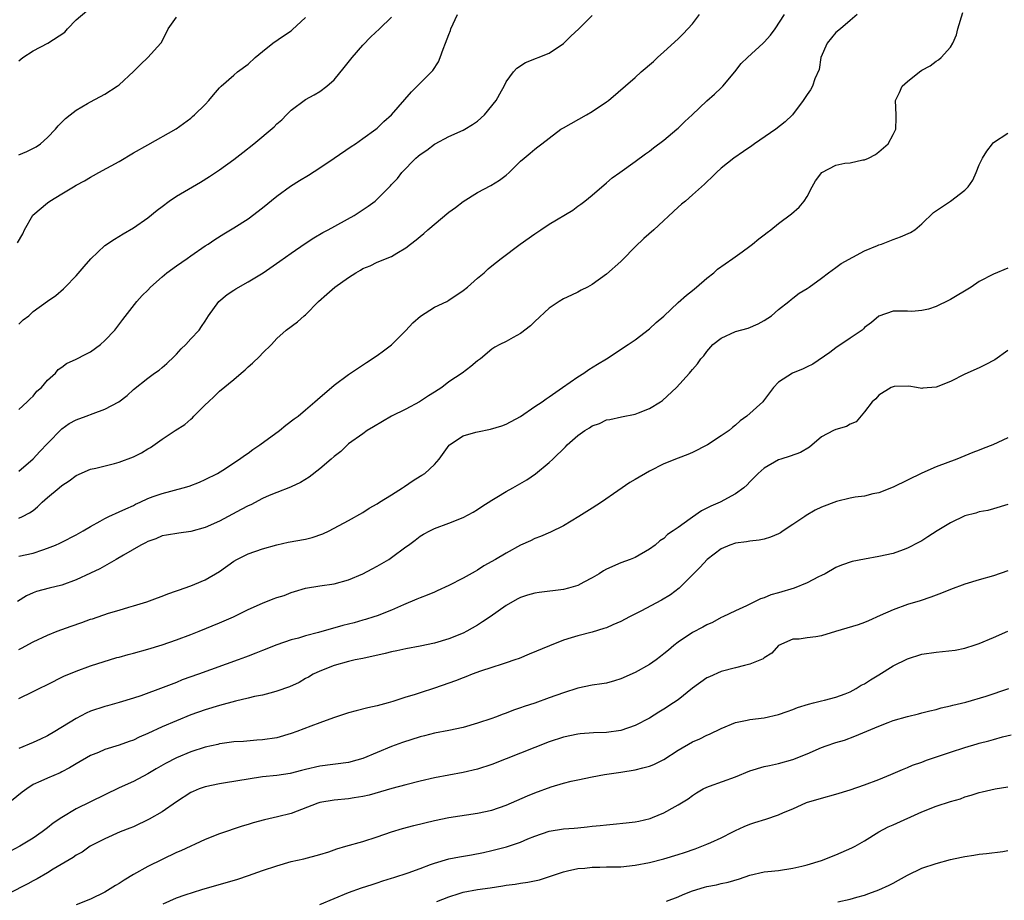
# Model space of a CAD drawing. Units: inches. Extents: x 2619000 to 2621835, y 1530000 to 1533000.
# Drawn here: x 2619273 to 2619410, y 1530101 to 1530224 of the extents above; entities that cross this region are included whole.
import ezdxf

# ---------------------------------------------------------------- set-up
doc = ezdxf.new("R2010")
doc.units = ezdxf.units.IN
doc.header["$MEASUREMENT"] = 0
doc.layers.add('LD26191530_2ft', color=254, linetype='Continuous')

msp = doc.modelspace()

# ---------------------------------------------------------------- linework, layer by layer
at = {"layer": 'LD26191530_2ft'}
for points, elevation in [([(2619273, 1530218.57), (2619273.58, 1530219), (2619275, 1530219.93), (2619277.07, 1530221), (2619279.43, 1530222.57), (2619279.81, 1530223), (2619281, 1530224.26), (2619282.48, 1530225.52)], 8928), ([(2619273, 1530136.45), (2619273.37, 1530136.63), (2619275, 1530137.51), (2619277, 1530138.46), (2619278.36, 1530139), (2619280.29, 1530139.71), (2619281.78, 1530140.22), (2619283, 1530140.67), (2619283.26, 1530140.74), (2619285.53, 1530141.53), (2619287, 1530141.95), (2619288.37, 1530142.37), (2619289, 1530142.54), (2619290.88, 1530143.12), (2619292.33, 1530143.67), (2619293, 1530143.89), (2619293.79, 1530144.21), (2619295, 1530144.62), (2619295.27, 1530144.73), (2619297, 1530145.35), (2619297.58, 1530145.58), (2619299, 1530146.15), (2619301, 1530147.33), (2619303, 1530148.75), (2619303.44, 1530149), (2619305, 1530149.79), (2619307, 1530150.5), (2619309, 1530151.05), (2619310.6, 1530151.4), (2619313, 1530151.84), (2619313.94, 1530152.06), (2619315.43, 1530152.57), (2619316.29, 1530153), (2619319, 1530154.44), (2619321, 1530155.57), (2619321.86, 1530156.14), (2619323, 1530156.79), (2619323.31, 1530157), (2619325, 1530158.04), (2619326.53, 1530159), (2619326.8, 1530159.2), (2619328, 1530160), (2619329, 1530160.62), (2619329.25, 1530160.75), (2619329.65, 1530161), (2619331, 1530162.24), (2619331.63, 1530163), (2619333.04, 1530164.96), (2619333.08, 1530165), (2619335, 1530166.23), (2619336.75, 1530166.74), (2619337, 1530166.83), (2619338.82, 1530167.18), (2619340.37, 1530167.63), (2619341, 1530167.86), (2619343, 1530168.94), (2619345, 1530170.32), (2619346.01, 1530171), (2619346.58, 1530171.42), (2619347, 1530171.7), (2619348.87, 1530173), (2619351, 1530174.5), (2619351.81, 1530175), (2619352.51, 1530175.49), (2619353.73, 1530176.27), (2619354.97, 1530177), (2619358.03, 1530179), (2619359, 1530179.66), (2619361, 1530181.16), (2619361.94, 1530182.06), (2619363, 1530182.95), (2619365, 1530184.86), (2619366.13, 1530185.87), (2619367, 1530186.54), (2619367.57, 1530187), (2619369, 1530188.23), (2619369.95, 1530189), (2619370.5, 1530189.5), (2619372.61, 1530191), (2619373.9, 1530191.9), (2619375, 1530192.71), (2619375.37, 1530193), (2619376.25, 1530193.75), (2619377, 1530194.3), (2619377.39, 1530194.61), (2619377.94, 1530195), (2619379, 1530195.86), (2619380.8, 1530197.2), (2619381.87, 1530198.13), (2619382.55, 1530199), (2619383, 1530199.65), (2619383.7, 1530201), (2619384.16, 1530201.84), (2619385.02, 1530202.98), (2619387, 1530203.99), (2619388.26, 1530204.26), (2619389, 1530204.33), (2619390.73, 1530204.73), (2619391, 1530204.75), (2619391.53, 1530205), (2619392.5, 1530205.5), (2619393, 1530205.87), (2619394.28, 1530207), (2619395, 1530208.28), (2619395.36, 1530209), (2619395.39, 1530210.61), (2619395.42, 1530211), (2619395.31, 1530213), (2619395.87, 1530214.13), (2619396.26, 1530215), (2619397, 1530215.66), (2619398.64, 1530217), (2619399, 1530217.26), (2619400.13, 1530217.87), (2619401, 1530218.52), (2619401.31, 1530218.69), (2619401.68, 1530219), (2619403, 1530220.46), (2619403.33, 1530221), (2619403.82, 1530222.18), (2619404.02, 1530223), (2619404.69, 1530225.31)], 8946), ([(2619272.83, 1530193.17), (2619273.56, 1530194.44), (2619273.79, 1530195), (2619274.96, 1530197.04), (2619277, 1530198.77), (2619277.33, 1530199), (2619279, 1530200), (2619280.62, 1530201), (2619281, 1530201.22), (2619282.18, 1530201.82), (2619283, 1530202.34), (2619283.43, 1530202.57), (2619284.19, 1530203), (2619287, 1530204.52), (2619289, 1530205.7), (2619291, 1530206.85), (2619294.94, 1530209.06), (2619297, 1530210.58), (2619297.22, 1530210.78), (2619297.51, 1530211), (2619299, 1530212.48), (2619299.49, 1530213), (2619300.17, 1530213.83), (2619301, 1530214.78), (2619301.22, 1530215), (2619303, 1530216.57), (2619303.53, 1530217), (2619305, 1530218.08), (2619305.97, 1530219), (2619307, 1530219.87), (2619308.43, 1530221), (2619309.94, 1530222.06), (2619311, 1530222.76), (2619311.14, 1530222.86), (2619313, 1530224.58)], 8932), ([(2619389.97, 1530225), (2619389, 1530224.19), (2619387.66, 1530223), (2619387, 1530222.49), (2619385.79, 1530221), (2619384.91, 1530219), (2619384.65, 1530217.35), (2619384.05, 1530216.05), (2619383.72, 1530215), (2619383.47, 1530214.53), (2619383, 1530213.84), (2619382.41, 1530213), (2619380.93, 1530211), (2619379.94, 1530210.06), (2619378.61, 1530209), (2619375.66, 1530207), (2619375.29, 1530206.71), (2619374.11, 1530205.89), (2619372.77, 1530205), (2619371, 1530203.57), (2619370.33, 1530203), (2619369.67, 1530202.33), (2619369, 1530201.69), (2619368.67, 1530201.33), (2619367, 1530199.88), (2619366.02, 1530199), (2619365.45, 1530198.55), (2619365, 1530198.16), (2619361.61, 1530195), (2619360.22, 1530193.78), (2619359, 1530192.61), (2619357.22, 1530190.78), (2619357, 1530190.56), (2619355, 1530188.81), (2619353, 1530187.37), (2619352.34, 1530187), (2619351.45, 1530186.55), (2619351, 1530186.27), (2619350.12, 1530185.88), (2619349, 1530185.36), (2619348.39, 1530185), (2619347, 1530184.07), (2619345, 1530182.19), (2619344.4, 1530181.6), (2619343, 1530180.53), (2619341.98, 1530179.98), (2619341, 1530179.42), (2619340.13, 1530179), (2619339.39, 1530178.61), (2619339, 1530178.35), (2619337.39, 1530177), (2619337, 1530176.71), (2619336.07, 1530175.93), (2619334.84, 1530175), (2619333, 1530173.76), (2619332.02, 1530173), (2619331, 1530172.33), (2619330.18, 1530171.82), (2619328.9, 1530171), (2619327, 1530169.98), (2619324.98, 1530169), (2619323.73, 1530168.27), (2619322.5, 1530167.5), (2619321.61, 1530167), (2619321, 1530166.54), (2619319, 1530165.13), (2619318.85, 1530165), (2619317.94, 1530164.06), (2619317, 1530163.36), (2619316.6, 1530163), (2619315, 1530161.64), (2619313.5, 1530160.5), (2619312.28, 1530159.72), (2619311, 1530159.16), (2619310.9, 1530159.1), (2619309, 1530158.36), (2619307.91, 1530157.91), (2619307, 1530157.49), (2619305.36, 1530156.64), (2619305, 1530156.49), (2619304.04, 1530155.96), (2619301, 1530154.35), (2619299, 1530153.46), (2619297, 1530152.9), (2619295.31, 1530152.69), (2619293.6, 1530152.4), (2619293, 1530152.32), (2619292.1, 1530151.9), (2619291, 1530151.53), (2619290.66, 1530151.34), (2619290.02, 1530151), (2619287.63, 1530149.63), (2619286.57, 1530149), (2619284.29, 1530147.71), (2619283, 1530147.09), (2619281, 1530146.17), (2619279, 1530145.44), (2619277.26, 1530145), (2619275.48, 1530144.52), (2619275, 1530144.34), (2619274.08, 1530143.92), (2619272.84, 1530143.16)], 8944), ([(2619273, 1530149.48), (2619275, 1530149.87), (2619276.37, 1530150.37), (2619277, 1530150.57), (2619278.11, 1530151), (2619278.72, 1530151.28), (2619279, 1530151.44), (2619281, 1530152.43), (2619282, 1530153), (2619283, 1530153.61), (2619284.33, 1530154.33), (2619285, 1530154.73), (2619285.56, 1530155), (2619287, 1530155.64), (2619287.92, 1530156.08), (2619289, 1530156.55), (2619289.29, 1530156.71), (2619289.95, 1530157), (2619291, 1530157.5), (2619291.77, 1530157.77), (2619293, 1530158.23), (2619295.91, 1530159), (2619296.75, 1530159.25), (2619298.2, 1530159.8), (2619299, 1530160.16), (2619300.72, 1530161), (2619301.47, 1530161.47), (2619303.79, 1530163), (2619304.48, 1530163.52), (2619305, 1530163.85), (2619305.66, 1530164.34), (2619306.63, 1530165), (2619309.36, 1530167), (2619310.26, 1530167.74), (2619311.4, 1530168.6), (2619311.97, 1530169), (2619313, 1530169.86), (2619314.32, 1530171), (2619314.67, 1530171.33), (2619317, 1530173.34), (2619319, 1530174.81), (2619321.51, 1530176.49), (2619323, 1530177.46), (2619323.89, 1530178.11), (2619325, 1530178.96), (2619327, 1530180.92), (2619327.99, 1530182.01), (2619329.05, 1530182.95), (2619331, 1530184.18), (2619332.7, 1530185), (2619333, 1530185.17), (2619335, 1530186.52), (2619335.61, 1530187), (2619337, 1530188.22), (2619337.92, 1530189), (2619338.47, 1530189.53), (2619339, 1530189.94), (2619340.29, 1530191), (2619342.95, 1530193), (2619345, 1530194.44), (2619345.85, 1530195), (2619347, 1530195.76), (2619350.28, 1530197.72), (2619351, 1530198.28), (2619351.43, 1530198.57), (2619351.98, 1530199), (2619353, 1530199.84), (2619355, 1530201.53), (2619355.78, 1530202.22), (2619356.83, 1530203), (2619359, 1530204.53), (2619360.42, 1530205.58), (2619361, 1530205.96), (2619361.57, 1530206.43), (2619363, 1530207.5), (2619364.81, 1530209), (2619365, 1530209.16), (2619365.93, 1530210.07), (2619366.94, 1530211), (2619369, 1530212.97), (2619370.08, 1530213.92), (2619371, 1530214.8), (2619371.21, 1530215), (2619372.91, 1530217), (2619373.8, 1530218.2), (2619374.65, 1530219), (2619376.85, 1530221), (2619377, 1530221.15), (2619377.85, 1530222.15), (2619378.52, 1530223), (2619379.82, 1530225)], 8942), ([(2619273, 1530154.75), (2619273.52, 1530155), (2619274.5, 1530155.5), (2619275, 1530155.86), (2619275.63, 1530156.37), (2619276.27, 1530157), (2619277, 1530157.66), (2619278.63, 1530159), (2619279, 1530159.34), (2619280.03, 1530159.97), (2619281, 1530160.73), (2619283, 1530161.58), (2619283.73, 1530161.73), (2619286.37, 1530162.37), (2619287, 1530162.57), (2619289, 1530163.34), (2619290.1, 1530163.9), (2619291, 1530164.45), (2619291.36, 1530164.64), (2619293, 1530165.8), (2619294.82, 1530167), (2619296.17, 1530167.83), (2619297, 1530168.59), (2619297.23, 1530168.77), (2619297.44, 1530169), (2619299, 1530170.56), (2619299.47, 1530171), (2619300.28, 1530171.72), (2619301, 1530172.46), (2619303, 1530174.12), (2619304.01, 1530175), (2619304.56, 1530175.44), (2619305, 1530175.87), (2619305.62, 1530176.38), (2619306.63, 1530177.37), (2619307, 1530177.78), (2619308.27, 1530179), (2619309, 1530179.82), (2619310.32, 1530181), (2619311.87, 1530182.13), (2619312.83, 1530183), (2619313, 1530183.13), (2619314.79, 1530185), (2619315.99, 1530186.01), (2619317.07, 1530187), (2619319, 1530188.35), (2619320.03, 1530189), (2619320.65, 1530189.35), (2619321, 1530189.58), (2619322.03, 1530189.97), (2619323, 1530190.46), (2619325, 1530191.28), (2619325.75, 1530191.75), (2619327, 1530192.48), (2619327.65, 1530193), (2619328.43, 1530193.57), (2619329, 1530194.06), (2619329.53, 1530194.47), (2619330.08, 1530195), (2619333, 1530197.46), (2619333.92, 1530198.08), (2619335, 1530198.94), (2619337, 1530200.18), (2619338.85, 1530201.15), (2619340.08, 1530201.92), (2619341, 1530202.63), (2619341.43, 1530203), (2619343, 1530204.57), (2619343.49, 1530205), (2619344.33, 1530205.67), (2619345, 1530206.25), (2619345.43, 1530206.57), (2619345.95, 1530207), (2619347, 1530207.77), (2619348.64, 1530209), (2619349, 1530209.22), (2619352.18, 1530211), (2619353, 1530211.48), (2619355, 1530212.82), (2619355.25, 1530213), (2619359, 1530216.24), (2619359.82, 1530217), (2619361.54, 1530218.46), (2619362.1, 1530219), (2619363, 1530219.8), (2619365, 1530221.64), (2619365.69, 1530222.31), (2619366.34, 1530223), (2619367, 1530223.72), (2619367.97, 1530225)], 8940), ([(2619273, 1530169.92), (2619274.18, 1530171), (2619274.58, 1530171.42), (2619275, 1530171.8), (2619275.53, 1530172.47), (2619276.16, 1530173), (2619277, 1530174), (2619278.12, 1530175), (2619278.5, 1530175.5), (2619279, 1530175.81), (2619279.64, 1530176.36), (2619281, 1530176.93), (2619282.34, 1530177.66), (2619283, 1530177.98), (2619284.4, 1530179), (2619285, 1530179.53), (2619286.38, 1530181), (2619287.5, 1530182.5), (2619289.46, 1530185), (2619290.19, 1530185.81), (2619291, 1530186.59), (2619291.37, 1530187), (2619293, 1530188.43), (2619293.67, 1530189), (2619295, 1530189.98), (2619296.5, 1530191), (2619297, 1530191.36), (2619299, 1530192.73), (2619299.42, 1530193), (2619300.36, 1530193.64), (2619301.59, 1530194.41), (2619303, 1530195.24), (2619305, 1530196.54), (2619307, 1530198.07), (2619309, 1530199.69), (2619310.92, 1530201.08), (2619312.15, 1530201.85), (2619313.4, 1530202.6), (2619315, 1530203.61), (2619317, 1530204.96), (2619319.39, 1530206.61), (2619319.99, 1530207), (2619321, 1530207.71), (2619322.81, 1530209), (2619323, 1530209.17), (2619323.91, 1530210.09), (2619324.99, 1530211), (2619327.78, 1530214.22), (2619328.59, 1530215), (2619330.78, 1530217.22), (2619331.57, 1530218.43), (2619331.8, 1530219), (2619332.19, 1530220.19), (2619332.53, 1530221), (2619333, 1530222.22), (2619333.21, 1530222.79), (2619333.27, 1530223), (2619334.19, 1530225)], 8936), ([(2619273, 1530161.32), (2619275, 1530163.05), (2619275.95, 1530164.05), (2619277, 1530165.18), (2619279, 1530167.25), (2619280.05, 1530167.95), (2619281, 1530168.5), (2619282.41, 1530169), (2619283.38, 1530169.38), (2619285, 1530169.96), (2619286.96, 1530171), (2619288.12, 1530171.88), (2619289, 1530172.71), (2619291, 1530174.31), (2619291.95, 1530175), (2619292.58, 1530175.42), (2619293, 1530175.77), (2619293.66, 1530176.34), (2619294.69, 1530177.31), (2619295, 1530177.64), (2619295.63, 1530178.37), (2619296.31, 1530179), (2619297, 1530179.77), (2619298.15, 1530181), (2619298.51, 1530181.49), (2619299, 1530182.23), (2619299.47, 1530183), (2619300.92, 1530185), (2619302.05, 1530185.95), (2619303, 1530186.55), (2619303.26, 1530186.74), (2619305, 1530187.74), (2619307.1, 1530189), (2619309.41, 1530190.59), (2619311, 1530191.72), (2619312.93, 1530193.07), (2619314.14, 1530193.86), (2619315.41, 1530194.59), (2619316.18, 1530195), (2619319.81, 1530197), (2619321.72, 1530198.28), (2619322.72, 1530199), (2619323, 1530199.25), (2619324.72, 1530201), (2619324.87, 1530201.13), (2619325, 1530201.3), (2619325.85, 1530202.15), (2619326.45, 1530203), (2619328.37, 1530205), (2619328.74, 1530205.26), (2619329, 1530205.51), (2619329.91, 1530206.09), (2619331, 1530206.95), (2619331.08, 1530207), (2619333, 1530207.98), (2619335, 1530208.87), (2619335.23, 1530209), (2619336.31, 1530209.69), (2619337, 1530210.16), (2619337.95, 1530211), (2619339.59, 1530213), (2619340.36, 1530214.36), (2619340.71, 1530215), (2619341, 1530215.61), (2619342.03, 1530217), (2619342.48, 1530217.52), (2619343.69, 1530218.31), (2619347, 1530219.61), (2619349, 1530220.99), (2619350, 1530222), (2619351.11, 1530223), (2619353, 1530224.87)], 8938), ([(2619273, 1530181.83), (2619273.59, 1530182.41), (2619274.39, 1530183), (2619275, 1530183.57), (2619277, 1530185.04), (2619278.17, 1530185.83), (2619279.25, 1530186.75), (2619279.48, 1530187), (2619281, 1530188.55), (2619282.12, 1530189.88), (2619283.06, 1530190.94), (2619285, 1530192.78), (2619286.33, 1530193.67), (2619287.58, 1530194.42), (2619289, 1530195.24), (2619291, 1530196.65), (2619292.29, 1530197.71), (2619293, 1530198.26), (2619293.98, 1530199), (2619295, 1530199.67), (2619298.37, 1530201.63), (2619299.6, 1530202.4), (2619301, 1530203.35), (2619303, 1530204.81), (2619304.25, 1530205.75), (2619305.81, 1530207), (2619308.63, 1530209.37), (2619309, 1530209.75), (2619309.68, 1530210.32), (2619310.34, 1530211), (2619311, 1530211.65), (2619313, 1530213.14), (2619314.2, 1530213.8), (2619315, 1530214.28), (2619315.98, 1530215), (2619317, 1530215.9), (2619318.39, 1530217.61), (2619319.49, 1530219), (2619321, 1530220.74), (2619322.12, 1530221.88), (2619323.31, 1530223), (2619325, 1530224.66)], 8934), ([(2619273, 1530205.45), (2619274.11, 1530205.89), (2619275.42, 1530206.58), (2619276.02, 1530207), (2619277, 1530207.85), (2619278.14, 1530209), (2619278.5, 1530209.5), (2619279, 1530209.98), (2619279.5, 1530210.5), (2619280.15, 1530211), (2619281, 1530211.69), (2619282.59, 1530212.59), (2619283, 1530212.84), (2619285, 1530213.9), (2619286.71, 1530215), (2619287, 1530215.22), (2619289, 1530217.08), (2619289.96, 1530218.04), (2619291, 1530219.01), (2619292.8, 1530221), (2619292.89, 1530221.11), (2619293.84, 1530223), (2619295, 1530224.65)], 8930), ([(2619273, 1530129.62), (2619275, 1530130.58), (2619275.82, 1530131), (2619277, 1530131.56), (2619279.28, 1530132.72), (2619281, 1530133.44), (2619283, 1530134.15), (2619286.68, 1530135.32), (2619287, 1530135.39), (2619288.24, 1530135.76), (2619289, 1530135.94), (2619291, 1530136.49), (2619293, 1530137.12), (2619295, 1530137.82), (2619297, 1530138.55), (2619298.16, 1530139), (2619301, 1530140.16), (2619302.94, 1530141), (2619305, 1530142.03), (2619307, 1530142.93), (2619308.49, 1530143.51), (2619309, 1530143.69), (2619310, 1530144), (2619311, 1530144.39), (2619311.48, 1530144.52), (2619313, 1530145.02), (2619315, 1530145.35), (2619317, 1530145.62), (2619319, 1530146.16), (2619321, 1530147.02), (2619322.31, 1530147.69), (2619323, 1530148.06), (2619324.62, 1530149), (2619325, 1530149.26), (2619327, 1530150.77), (2619327.35, 1530151), (2619328.31, 1530151.69), (2619329, 1530152.25), (2619329.47, 1530152.53), (2619330.33, 1530153), (2619331, 1530153.34), (2619333, 1530154.05), (2619335, 1530154.84), (2619336.4, 1530155.6), (2619337, 1530155.97), (2619337.61, 1530156.39), (2619339, 1530157.28), (2619339.69, 1530157.69), (2619341, 1530158.5), (2619341.93, 1530159), (2619343.88, 1530160.12), (2619345.07, 1530160.93), (2619347, 1530162.54), (2619347.49, 1530163), (2619349.26, 1530164.74), (2619349.49, 1530165), (2619351, 1530166.29), (2619351.97, 1530167), (2619352.62, 1530167.38), (2619353, 1530167.64), (2619354.01, 1530167.99), (2619355, 1530168.47), (2619355.46, 1530168.54), (2619357.09, 1530168.91), (2619359, 1530169.28), (2619359.47, 1530169.47), (2619361, 1530170.05), (2619362.53, 1530171), (2619362.81, 1530171.19), (2619364.76, 1530173), (2619366.56, 1530175), (2619366.78, 1530175.22), (2619367, 1530175.51), (2619367.69, 1530176.31), (2619368.17, 1530177), (2619368.59, 1530177.41), (2619369, 1530178), (2619369.84, 1530179), (2619371, 1530179.88), (2619373, 1530180.79), (2619374.74, 1530181.26), (2619376.14, 1530181.86), (2619377, 1530182.34), (2619377.99, 1530183), (2619379, 1530183.87), (2619380.44, 1530185), (2619380.74, 1530185.26), (2619381, 1530185.44), (2619381.86, 1530186.14), (2619383, 1530186.8), (2619383.25, 1530187), (2619385, 1530188.25), (2619385.94, 1530189), (2619387, 1530189.74), (2619387.71, 1530190.29), (2619391, 1530192.07), (2619392.79, 1530192.79), (2619393, 1530192.89), (2619393.37, 1530193), (2619395, 1530193.64), (2619396.01, 1530193.99), (2619397.4, 1530194.6), (2619397.99, 1530195), (2619399, 1530195.82), (2619400.62, 1530197.38), (2619402.98, 1530199), (2619405, 1530200.5), (2619405.45, 1530201), (2619406.08, 1530201.92), (2619406.58, 1530203), (2619407, 1530204.04), (2619407.45, 1530205), (2619408.03, 1530205.97), (2619408.85, 1530207), (2619409, 1530207.16), (2619411, 1530208.47)], 8948), ([(2619411, 1530189.64), (2619409, 1530188.8), (2619407, 1530187.76), (2619405.87, 1530187), (2619403, 1530185.25), (2619402.82, 1530185.18), (2619401, 1530184.29), (2619399.92, 1530183.92), (2619399, 1530183.72), (2619397.58, 1530183.58), (2619397, 1530183.64), (2619395, 1530183.64), (2619393, 1530182.96), (2619391.96, 1530182.04), (2619391, 1530181.36), (2619390.84, 1530181.16), (2619390.64, 1530181), (2619389, 1530179.86), (2619387, 1530178.52), (2619386.14, 1530177.86), (2619383.77, 1530176.23), (2619383, 1530175.87), (2619382.42, 1530175.58), (2619380.94, 1530175), (2619379, 1530173.75), (2619378.29, 1530173), (2619377.74, 1530172.26), (2619376.88, 1530171.12), (2619376.78, 1530171), (2619374.59, 1530169), (2619373.66, 1530168.34), (2619373, 1530167.74), (2619372.57, 1530167.43), (2619372.09, 1530167), (2619371, 1530166.25), (2619369.07, 1530165), (2619367, 1530163.95), (2619366.35, 1530163.65), (2619365, 1530163.15), (2619363, 1530162.33), (2619361, 1530161.31), (2619359, 1530160.14), (2619358.24, 1530159.76), (2619356.57, 1530158.57), (2619354.3, 1530157), (2619353, 1530156.16), (2619351.12, 1530155), (2619349, 1530153.72), (2619347.18, 1530152.82), (2619345.78, 1530152.22), (2619345, 1530151.94), (2619344.38, 1530151.62), (2619343, 1530151), (2619341, 1530149.91), (2619339.51, 1530149), (2619337.9, 1530148.1), (2619337, 1530147.53), (2619336.65, 1530147.35), (2619335, 1530146.41), (2619333, 1530145.39), (2619331.38, 1530144.62), (2619331, 1530144.47), (2619329.98, 1530144.02), (2619329, 1530143.67), (2619328.54, 1530143.46), (2619326.69, 1530142.69), (2619325, 1530141.95), (2619323, 1530141.16), (2619322.55, 1530141), (2619321.37, 1530140.63), (2619321, 1530140.54), (2619319.81, 1530140.19), (2619318.21, 1530139.79), (2619314.8, 1530138.8), (2619313, 1530138.34), (2619312.03, 1530138.03), (2619311, 1530137.79), (2619309, 1530137.09), (2619307, 1530136.32), (2619306.07, 1530135.93), (2619305, 1530135.54), (2619304.62, 1530135.38), (2619303.61, 1530135), (2619298.09, 1530133), (2619295.8, 1530132.2), (2619295, 1530131.87), (2619293.16, 1530131.16), (2619290.01, 1530130.01), (2619289, 1530129.67), (2619287, 1530129.05), (2619285.39, 1530128.61), (2619285, 1530128.51), (2619283, 1530127.84), (2619282.42, 1530127.58), (2619281, 1530126.84), (2619278.01, 1530125), (2619277, 1530124.42), (2619276.05, 1530123.95), (2619275, 1530123.48), (2619273, 1530122.63)], 8950), ([(2619411, 1530178.14), (2619409.15, 1530176.85), (2619407.84, 1530176.16), (2619407, 1530175.74), (2619405, 1530174.83), (2619403, 1530173.85), (2619401, 1530173.03), (2619399.12, 1530172.88), (2619399, 1530172.85), (2619398.25, 1530173), (2619397.16, 1530173.16), (2619395.12, 1530173.12), (2619395, 1530173.1), (2619394.72, 1530173), (2619393, 1530171.92), (2619392.57, 1530171.43), (2619392.05, 1530171), (2619391, 1530169.58), (2619389.8, 1530168.2), (2619389, 1530167.88), (2619388.46, 1530167.54), (2619387, 1530167.15), (2619386.68, 1530167), (2619385, 1530166.1), (2619383.32, 1530164.68), (2619382.06, 1530163.94), (2619380.6, 1530163.4), (2619379.29, 1530163), (2619379, 1530162.9), (2619377, 1530161.73), (2619376.14, 1530161), (2619375, 1530159.82), (2619374.6, 1530159.4), (2619374.16, 1530159), (2619373, 1530158.18), (2619370.86, 1530157), (2619369.56, 1530156.45), (2619369, 1530156.15), (2619368.23, 1530155.77), (2619367, 1530154.92), (2619366.66, 1530154.66), (2619365, 1530153.47), (2619364.31, 1530153), (2619363.51, 1530152.49), (2619363, 1530151.94), (2619362.41, 1530151.59), (2619361.78, 1530151), (2619361, 1530150.43), (2619359, 1530149.3), (2619358.31, 1530149), (2619357, 1530148.56), (2619355, 1530147.67), (2619354.58, 1530147.42), (2619353.97, 1530147), (2619353, 1530146.44), (2619351.85, 1530145.85), (2619351, 1530145.39), (2619349.68, 1530145), (2619349, 1530144.83), (2619345.58, 1530144.42), (2619345, 1530144.3), (2619343.96, 1530144.04), (2619343, 1530143.7), (2619342.54, 1530143.46), (2619341, 1530142.59), (2619338.74, 1530141), (2619337.71, 1530140.29), (2619337, 1530139.85), (2619335.49, 1530139), (2619335, 1530138.75), (2619333, 1530137.93), (2619331, 1530137.32), (2619329, 1530136.92), (2619327, 1530136.56), (2619325.75, 1530136.25), (2619325, 1530136.12), (2619324.11, 1530135.89), (2619321, 1530135.21), (2619319.93, 1530135), (2619319, 1530134.78), (2619317, 1530134.22), (2619315, 1530133.45), (2619314.08, 1530133), (2619313.4, 1530132.6), (2619313, 1530132.39), (2619312.13, 1530131.87), (2619310.76, 1530131.24), (2619309, 1530130.62), (2619308.52, 1530130.52), (2619307, 1530130.1), (2619305.88, 1530129.88), (2619305, 1530129.66), (2619303.25, 1530129.25), (2619301, 1530128.65), (2619299, 1530128.04), (2619297, 1530127.32), (2619295, 1530126.51), (2619293, 1530125.66), (2619291, 1530124.74), (2619289.79, 1530124.21), (2619289, 1530123.82), (2619288.38, 1530123.62), (2619287, 1530123.09), (2619285, 1530122.49), (2619284.1, 1530122.1), (2619283, 1530121.66), (2619281, 1530120.5), (2619280.07, 1530119.93), (2619279, 1530119.37), (2619278.75, 1530119.25), (2619277, 1530118.52), (2619276.08, 1530118.08), (2619275, 1530117.6), (2619274.11, 1530117), (2619273.47, 1530116.53), (2619271, 1530114.57)], 8952), ([(2619411, 1530165.96), (2619408.88, 1530165), (2619407.52, 1530164.48), (2619407, 1530164.26), (2619406.08, 1530163.92), (2619405, 1530163.46), (2619403.87, 1530163), (2619401, 1530161.93), (2619399, 1530161.05), (2619397, 1530160.05), (2619395, 1530159.1), (2619393, 1530158.32), (2619392.15, 1530158.15), (2619391, 1530157.86), (2619389.7, 1530157.7), (2619389, 1530157.56), (2619387.09, 1530157.09), (2619385, 1530156.3), (2619384.11, 1530155.89), (2619382.85, 1530155.15), (2619382.64, 1530155), (2619381, 1530153.9), (2619379.62, 1530153), (2619379.26, 1530152.74), (2619379, 1530152.6), (2619377.89, 1530152.11), (2619377, 1530151.86), (2619376.31, 1530151.69), (2619375, 1530151.55), (2619374.54, 1530151.46), (2619373, 1530151.27), (2619372.22, 1530151), (2619371, 1530150.51), (2619369.04, 1530149), (2619368.08, 1530147.92), (2619367.13, 1530147), (2619365.11, 1530145), (2619363.93, 1530144.07), (2619362.68, 1530143.32), (2619359.78, 1530141.78), (2619358.19, 1530141), (2619357, 1530140.34), (2619355.88, 1530139.88), (2619355, 1530139.49), (2619354.64, 1530139.36), (2619353, 1530138.89), (2619351, 1530138.37), (2619350.07, 1530138.07), (2619349, 1530137.75), (2619347.03, 1530136.97), (2619344.22, 1530135.78), (2619342.79, 1530135.21), (2619342.21, 1530135), (2619341, 1530134.59), (2619340.42, 1530134.42), (2619339, 1530133.92), (2619337.42, 1530133.42), (2619336.27, 1530133), (2619335.36, 1530132.64), (2619335, 1530132.52), (2619333.93, 1530132.07), (2619333, 1530131.74), (2619331, 1530131.05), (2619329, 1530130.43), (2619328.15, 1530130.15), (2619327, 1530129.8), (2619325.19, 1530129.19), (2619324.54, 1530129), (2619323, 1530128.59), (2619321.69, 1530128.31), (2619320.08, 1530127.92), (2619319, 1530127.63), (2619316.92, 1530126.92), (2619315, 1530126.2), (2619313.75, 1530125.75), (2619311.78, 1530125), (2619311, 1530124.73), (2619309, 1530124.15), (2619307, 1530123.83), (2619306.21, 1530123.79), (2619304.36, 1530123.64), (2619303, 1530123.56), (2619301.35, 1530123.35), (2619301, 1530123.29), (2619300.78, 1530123.22), (2619299, 1530122.83), (2619297, 1530122.18), (2619295, 1530121.35), (2619293.45, 1530120.55), (2619292.18, 1530119.82), (2619291, 1530119.1), (2619289, 1530118.04), (2619287, 1530117.14), (2619285, 1530116.19), (2619283, 1530115.22), (2619281, 1530114.22), (2619279, 1530113.03), (2619277.78, 1530112.22), (2619277, 1530111.57), (2619276.25, 1530111), (2619275, 1530110.15), (2619273.16, 1530109), (2619271.73, 1530108.27)], 8954), ([(2619411, 1530156.67), (2619409, 1530156.07), (2619408.17, 1530155.83), (2619407, 1530155.66), (2619406.52, 1530155.48), (2619405, 1530155.1), (2619403, 1530154.14), (2619401.12, 1530153), (2619399.84, 1530152.16), (2619399, 1530151.63), (2619398.6, 1530151.4), (2619397, 1530150.58), (2619396.36, 1530150.36), (2619395, 1530149.86), (2619393, 1530149.41), (2619391, 1530149.07), (2619389.28, 1530148.72), (2619387.78, 1530148.22), (2619387, 1530147.88), (2619385.49, 1530147), (2619385, 1530146.76), (2619384.58, 1530146.58), (2619383, 1530145.76), (2619381.18, 1530145), (2619379, 1530144.34), (2619377.93, 1530144.07), (2619377, 1530143.65), (2619376.46, 1530143.54), (2619375.47, 1530143), (2619374.54, 1530142.54), (2619373, 1530141.86), (2619371.23, 1530141), (2619371, 1530140.9), (2619369.76, 1530140.24), (2619369, 1530139.91), (2619368.42, 1530139.58), (2619367, 1530138.82), (2619365, 1530137.48), (2619364.38, 1530137), (2619363.62, 1530136.38), (2619363, 1530135.83), (2619362.54, 1530135.46), (2619361.93, 1530135), (2619361, 1530134.37), (2619359, 1530133.26), (2619357, 1530132.34), (2619356.1, 1530132.1), (2619355, 1530131.77), (2619354.36, 1530131.64), (2619353, 1530131.46), (2619351, 1530131.06), (2619349, 1530130.43), (2619347, 1530129.69), (2619345, 1530128.98), (2619343.5, 1530128.5), (2619343, 1530128.3), (2619342.02, 1530127.98), (2619341, 1530127.57), (2619340.57, 1530127.43), (2619339.49, 1530127), (2619339, 1530126.82), (2619337, 1530126.16), (2619335, 1530125.59), (2619333, 1530125.16), (2619331, 1530124.77), (2619329.6, 1530124.4), (2619329, 1530124.27), (2619326.51, 1530123.49), (2619325, 1530122.91), (2619321, 1530121.24), (2619320.18, 1530121), (2619319, 1530120.7), (2619315, 1530120.19), (2619313, 1530119.71), (2619312.44, 1530119.56), (2619310.84, 1530119.16), (2619309, 1530118.9), (2619307, 1530118.67), (2619305, 1530118.37), (2619301.84, 1530117.84), (2619301, 1530117.72), (2619299, 1530117.29), (2619298.18, 1530117), (2619297.34, 1530116.66), (2619297, 1530116.49), (2619295, 1530115.22), (2619293, 1530113.82), (2619291.21, 1530112.79), (2619289, 1530111.74), (2619288.48, 1530111.52), (2619287.15, 1530111), (2619285, 1530110.06), (2619283.07, 1530109.07), (2619282.95, 1530109), (2619281.82, 1530108.18), (2619281, 1530107.75), (2619280.57, 1530107.43), (2619277.81, 1530105.81), (2619277, 1530105.31), (2619275.55, 1530104.45), (2619275, 1530104.17), (2619274.25, 1530103.75), (2619271.59, 1530102.41)], 8956), ([(2619411, 1530147.44), (2619409, 1530146.74), (2619407, 1530146.18), (2619405, 1530145.58), (2619403, 1530144.84), (2619401.71, 1530144.29), (2619401, 1530144.04), (2619400.25, 1530143.75), (2619398.74, 1530143.26), (2619397, 1530142.72), (2619395, 1530141.99), (2619393.17, 1530141.17), (2619391.54, 1530140.46), (2619391, 1530140.24), (2619390.09, 1530139.91), (2619386.96, 1530138.96), (2619385, 1530138.38), (2619384.2, 1530138.2), (2619383, 1530138.06), (2619381.89, 1530137.89), (2619381, 1530137.91), (2619379, 1530137.03), (2619378.04, 1530135.96), (2619377, 1530135.27), (2619376.86, 1530135.14), (2619375, 1530134.39), (2619374.23, 1530134.23), (2619373, 1530133.89), (2619371, 1530133.39), (2619369.35, 1530132.65), (2619369, 1530132.48), (2619367, 1530131.04), (2619365, 1530129.45), (2619364.33, 1530129), (2619363, 1530128.12), (2619362.29, 1530127.71), (2619361, 1530126.88), (2619359, 1530125.84), (2619357, 1530125.16), (2619355, 1530124.88), (2619353.18, 1530124.82), (2619351.31, 1530124.69), (2619351, 1530124.65), (2619349, 1530124.22), (2619347, 1530123.55), (2619345, 1530122.8), (2619343, 1530122.01), (2619341, 1530121.19), (2619339, 1530120.41), (2619337, 1530119.74), (2619335, 1530119.28), (2619333, 1530118.92), (2619331, 1530118.53), (2619329, 1530118.07), (2619327, 1530117.58), (2619325.05, 1530117.05), (2619321.86, 1530116.14), (2619321, 1530115.95), (2619319.77, 1530115.77), (2619319, 1530115.62), (2619317, 1530115.43), (2619315, 1530115.09), (2619314.72, 1530115), (2619311, 1530113.59), (2619309.11, 1530113.11), (2619307.29, 1530112.71), (2619305.71, 1530112.29), (2619305, 1530112.06), (2619304.18, 1530111.82), (2619301, 1530110.73), (2619299, 1530109.94), (2619295.61, 1530108.39), (2619295, 1530108.13), (2619293, 1530107.18), (2619291, 1530106.18), (2619289, 1530105.06), (2619287.7, 1530104.3), (2619287, 1530103.82), (2619286.47, 1530103.53), (2619285, 1530102.6), (2619283, 1530101.64), (2619281, 1530100.83)], 8958), ([(2619293.16, 1530101), (2619295, 1530101.8), (2619296.23, 1530102.23), (2619298.53, 1530103), (2619303.56, 1530104.44), (2619305.07, 1530104.93), (2619307, 1530105.62), (2619309, 1530106.3), (2619311, 1530106.86), (2619312.75, 1530107.25), (2619315, 1530107.86), (2619316.24, 1530108.24), (2619317, 1530108.51), (2619317.35, 1530108.65), (2619318.64, 1530109), (2619321, 1530109.69), (2619323, 1530110.34), (2619324.98, 1530111.02), (2619326.53, 1530111.47), (2619328.1, 1530111.9), (2619331, 1530112.6), (2619333, 1530113), (2619337, 1530113.62), (2619339, 1530114.06), (2619341, 1530114.73), (2619343.95, 1530116.05), (2619345, 1530116.48), (2619347.29, 1530117.29), (2619349, 1530117.8), (2619350.08, 1530118.08), (2619351, 1530118.29), (2619353, 1530118.7), (2619354.72, 1530119), (2619357, 1530119.33), (2619359, 1530119.67), (2619360.07, 1530119.93), (2619361, 1530120.2), (2619361.58, 1530120.42), (2619363, 1530121.11), (2619365, 1530122.41), (2619367, 1530123.57), (2619368.01, 1530123.99), (2619369, 1530124.5), (2619369.37, 1530124.63), (2619371, 1530125.44), (2619373, 1530126.28), (2619374.6, 1530126.6), (2619375, 1530126.69), (2619377, 1530126.93), (2619379, 1530127.38), (2619380.18, 1530127.82), (2619381, 1530128.09), (2619381.66, 1530128.34), (2619383.16, 1530128.84), (2619383.88, 1530129), (2619385, 1530129.3), (2619385.39, 1530129.39), (2619387, 1530129.81), (2619388.27, 1530130.27), (2619389, 1530130.56), (2619389.84, 1530131), (2619390.54, 1530131.46), (2619391, 1530131.68), (2619391.8, 1530132.2), (2619393, 1530132.91), (2619395, 1530134.15), (2619397, 1530135.17), (2619399, 1530135.8), (2619401, 1530136.09), (2619401.85, 1530136.15), (2619403.63, 1530136.37), (2619405, 1530136.66), (2619405.27, 1530136.73), (2619406.13, 1530137), (2619407, 1530137.3), (2619409, 1530138.12), (2619411, 1530139.02)], 8960), ([(2619315, 1530100.89), (2619317, 1530101.7), (2619319, 1530102.55), (2619320.8, 1530103.2), (2619322.31, 1530103.69), (2619323, 1530103.89), (2619323.81, 1530104.19), (2619325, 1530104.54), (2619325.33, 1530104.67), (2619327.31, 1530105.31), (2619329, 1530105.93), (2619330.45, 1530106.45), (2619331, 1530106.67), (2619333, 1530107.24), (2619334.47, 1530107.53), (2619336.17, 1530107.83), (2619337.84, 1530108.16), (2619339, 1530108.42), (2619341.05, 1530108.95), (2619343, 1530109.59), (2619344.03, 1530110.03), (2619345, 1530110.43), (2619347, 1530111.13), (2619349, 1530111.44), (2619350.46, 1530111.54), (2619351, 1530111.6), (2619352.29, 1530111.71), (2619353, 1530111.8), (2619354.11, 1530111.89), (2619355, 1530112), (2619355.93, 1530112.07), (2619357.74, 1530112.26), (2619359, 1530112.42), (2619359.48, 1530112.52), (2619361.1, 1530112.9), (2619361.39, 1530113), (2619363, 1530113.68), (2619364.57, 1530114.57), (2619365, 1530114.8), (2619366.37, 1530115.63), (2619367, 1530116.1), (2619367.55, 1530116.45), (2619368.49, 1530117), (2619369, 1530117.25), (2619369.37, 1530117.37), (2619373, 1530118.71), (2619375, 1530119.51), (2619377, 1530120.11), (2619377.71, 1530120.29), (2619379, 1530120.56), (2619381, 1530121.09), (2619383, 1530121.89), (2619385, 1530122.77), (2619385.63, 1530123), (2619387, 1530123.46), (2619388.18, 1530123.82), (2619389.65, 1530124.35), (2619393, 1530125.77), (2619394.27, 1530126.27), (2619395, 1530126.54), (2619397, 1530127.11), (2619398.54, 1530127.46), (2619399, 1530127.6), (2619400.11, 1530127.89), (2619401, 1530128.09), (2619401.68, 1530128.32), (2619403, 1530128.58), (2619403.3, 1530128.7), (2619405.11, 1530129.11), (2619407.94, 1530129.94), (2619411.12, 1530131)], 8962), ([(2619331.3, 1530101.3), (2619333, 1530101.97), (2619334.44, 1530102.43), (2619335, 1530102.61), (2619337, 1530103), (2619338.77, 1530103.23), (2619340.51, 1530103.49), (2619341, 1530103.58), (2619342.26, 1530103.74), (2619343, 1530103.87), (2619344.01, 1530103.99), (2619345.66, 1530104.34), (2619347.18, 1530104.82), (2619349, 1530105.46), (2619349.56, 1530105.56), (2619351, 1530105.89), (2619351.95, 1530105.95), (2619353, 1530106.07), (2619354.08, 1530106.08), (2619355, 1530106.12), (2619356.13, 1530106.13), (2619357, 1530106.15), (2619359, 1530106.35), (2619361, 1530106.74), (2619363, 1530107.25), (2619365, 1530107.86), (2619365.86, 1530108.14), (2619367.36, 1530108.64), (2619368.29, 1530109), (2619369, 1530109.28), (2619369.55, 1530109.55), (2619371, 1530110.19), (2619372.61, 1530111), (2619373, 1530111.22), (2619374.22, 1530111.78), (2619375, 1530112.09), (2619375.68, 1530112.32), (2619377.21, 1530112.79), (2619379, 1530113.39), (2619379.7, 1530113.7), (2619381, 1530114.24), (2619382.91, 1530115.09), (2619385, 1530115.73), (2619387, 1530116.28), (2619389, 1530116.9), (2619391, 1530117.57), (2619393, 1530118.3), (2619394.67, 1530119), (2619396.27, 1530119.73), (2619397, 1530120), (2619397.7, 1530120.3), (2619399, 1530120.75), (2619399.64, 1530121), (2619403, 1530122.15), (2619405, 1530122.79), (2619406.71, 1530123.29), (2619407, 1530123.39), (2619408.31, 1530123.69), (2619409, 1530123.92), (2619410.26, 1530124.26), (2619411.47, 1530124.53)], 8964), ([(2619363.36, 1530101.36), (2619365, 1530101.97), (2619365.7, 1530102.3), (2619367, 1530102.79), (2619368.68, 1530103.32), (2619369, 1530103.41), (2619370.35, 1530103.65), (2619371, 1530103.81), (2619371.98, 1530104.02), (2619373.53, 1530104.47), (2619375, 1530104.98), (2619377, 1530105.44), (2619377.51, 1530105.51), (2619379, 1530105.65), (2619381, 1530105.95), (2619382.24, 1530106.24), (2619383, 1530106.44), (2619384.99, 1530107), (2619387, 1530107.8), (2619389.22, 1530108.78), (2619389.68, 1530109), (2619391, 1530109.75), (2619393, 1530111), (2619394.3, 1530111.7), (2619395, 1530111.99), (2619399, 1530113.82), (2619401, 1530114.58), (2619403, 1530115.23), (2619404.37, 1530115.63), (2619405, 1530115.9), (2619405.88, 1530116.12), (2619407, 1530116.49), (2619407.42, 1530116.58), (2619409.22, 1530117), (2619411, 1530117.3)], 8966), ([(2619387.25, 1530101.25), (2619389, 1530101.65), (2619389.91, 1530101.91), (2619391, 1530102.2), (2619391.6, 1530102.4), (2619393, 1530102.92), (2619394.43, 1530103.57), (2619395, 1530103.86), (2619395.74, 1530104.26), (2619397, 1530104.97), (2619399, 1530105.96), (2619401, 1530106.62), (2619403, 1530107.14), (2619404.5, 1530107.5), (2619405, 1530107.6), (2619406.23, 1530107.77), (2619407, 1530107.89), (2619408, 1530108), (2619410.29, 1530108.29), (2619411, 1530108.41)], 8968)]:
    msp.add_lwpolyline(points, dxfattribs=dict(at, elevation=elevation))

doc.saveas('drawing.dxf')
